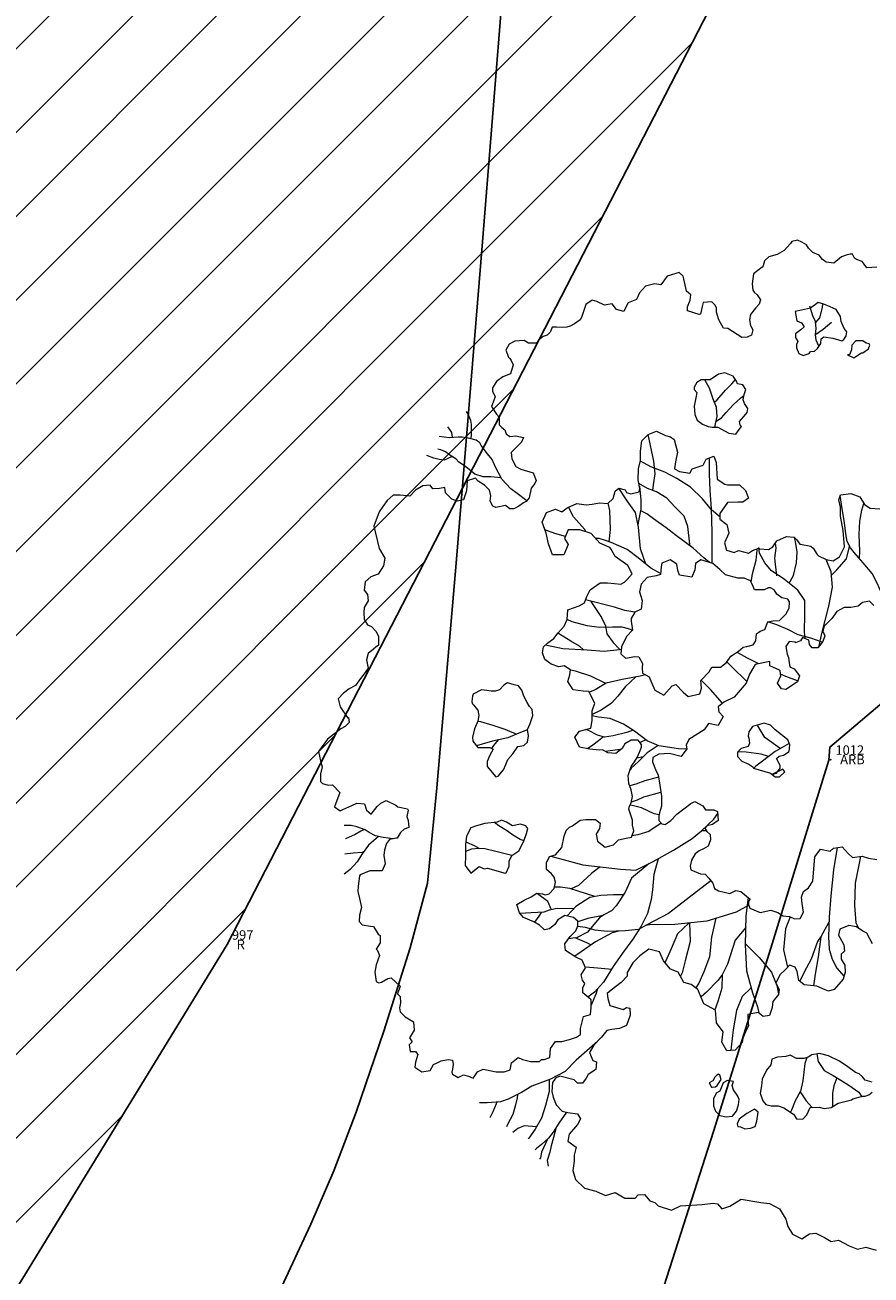
# Model space of a CAD drawing. Units: inches. Extents: x -185 to 7081, y -1435 to 228.
# Drawn here: x 7059 to 7059, y -1383 to -1382 of the extents above; entities that cross this region are included whole.
import ezdxf

# ---------------------------------------------------------------- set-up
doc = ezdxf.new("R2010")
doc.units = ezdxf.units.IN
doc.header["$MEASUREMENT"] = 0
doc.layers.get('0').update_dxf_attribs({"color": 250, "linetype": 'CONTINUOUS', "lineweight": 100})
doc.layers.add('ARB', color=3, linetype='CONTINUOUS', lineweight=9)
doc.styles.get("Standard").update_dxf_attribs({"font": 'txt', "width": 0.75})

# ---------------------------------------------------------------- blocks, each defined once
blk = doc.blocks.new('A')
at = {"layer": 'ARB', "color": 253, "true_color": 0xb0b0b0}
for points in [[(-6.94, 0.647), (-6.93, 0.504), (-6.984, 0.468), (-7.02, 0.439), (-7.048, 0.36), (-7.066, 0.331), (-7.12, 0.306), (-7.12, 0.27), (-7.11, 0.216), (-7.084, 0.151), (-6.994, 0.044), (-7.012, -0.064), (-7.047, -0.118), (-7.109, -0.162), (-7.145, -0.252), (-7.209, -0.316), (-7.253, -0.342), (-7.289, -0.406), (-7.317, -0.468), (-7.299, -0.55), (-7.27, -0.568), (-7.173, -0.658), (-7.119, -0.756), (-7.083, -0.874), (-7.029, -0.935), (-6.957, -0.953), (-6.939, -0.964), (-6.848, -1.089), (-6.705, -1.107), (-6.615, -1.097), (-6.586, -1.079), (-6.586, -1.079), (-6.55, -1.035), (-6.479, -0.989), (-6.417, -1.007), (-6.363, -1.061), (-6.273, -1.132), (-6.273, -1.132), (-6.201, -1.143), (-6.119, -1.132), (-6.111, -1.124), (-6.057, -1.096), (-5.985, -1.114), (-5.957, -1.178), (-5.949, -1.25), (-6.075, -1.448), (-6.082, -1.51), (-6.2, -1.574), (-6.308, -1.61), (-6.362, -1.61), (-6.406, -1.628), (-6.452, -1.672), (-6.442, -1.798), (-6.388, -1.808), (-6.28, -1.834), (-6.272, -1.852), (-6.326, -2.014), (-6.38, -2.014), (-6.477, -1.978), (-6.549, -1.97), (-6.603, -2.032), (-6.693, -2.05), (-6.811, -2.079), (-6.865, -2.133), (-6.811, -2.302), (-6.693, -2.392), (-6.703, -2.474), (-6.674, -2.608), (-6.577, -2.69), (-6.487, -2.733), (-6.44, -2.852), (-6.386, -2.877), (-6.314, -2.913), (-6.342, -3.013), (-6.422, -3.075), (-6.404, -3.183), (-6.458, -3.291), (-6.476, -3.355), (-6.414, -3.445), (-6.342, -3.471), (-6.234, -3.507), (-6.198, -3.524), (-6.144, -3.607), (-6.108, -3.668), (-6.098, -3.715), (-6.09, -3.768), (-6.097, -3.858), (-6.097, -3.92), (-6.043, -3.938), (-6.025, -3.948), (-5.982, -3.992), (-5.964, -4.046), (-5.928, -4.092), (-5.873, -4.146), (-5.873, -4.254), (-5.909, -4.316), (-5.899, -4.444), (-5.855, -4.524), (-5.773, -4.57), (-5.675, -4.534), (-5.657, -4.516), (-5.629, -4.498), (-5.567, -4.469), (-5.441, -4.505), (-5.395, -4.613), (-5.333, -4.703), (-5.243, -4.757), (-5.197, -4.757), (-5.117, -4.721), (-4.981, -4.774), (-4.873, -4.702), (-4.83, -4.666), (-4.747, -4.666), (-4.722, -4.666), (-4.686, -4.63), (-4.65, -4.586), (-4.596, -4.568), (-4.56, -4.514), (-4.568, -4.432), (-4.542, -4.324), (-4.478, -4.35), (-4.334, -4.496), (-4.244, -4.486), (-4.136, -4.432), (-4.1, -4.36), (-4.047, -4.187), (-3.939, -4.144), (-3.895, -4.162), (-3.831, -4.215), (-3.697, -4.241), (-3.643, -4.287), (-3.625, -4.323), (-3.579, -4.387), (-3.543, -4.459), (-3.543, -4.513), (-3.589, -4.575), (-3.56, -4.711), (-3.578, -4.755), (-3.65, -4.791), (-3.722, -4.783), (-3.804, -4.801), (-3.876, -4.873), (-3.93, -4.963), (-3.974, -4.999), (-3.937, -5.115), (-3.794, -5.125), (-3.668, -5.168), (-3.65, -5.258), (-3.678, -5.33), (-3.768, -5.42), (-3.839, -5.431), (-3.829, -5.503), (-3.821, -5.6), (-3.875, -5.636), (-3.865, -5.737), (-3.803, -5.844), (-3.721, -5.924), (-3.731, -6.06), (-3.731, -6.158), (-3.659, -6.24), (-3.576, -6.302), (-3.497, -6.355), (-3.299, -6.427), (-2.983, -6.355), (-2.847, -6.275), (-2.739, -6.293), (-2.623, -6.365), (-2.587, -6.472), (-2.515, -6.552), (-2.397, -6.562), (-2.335, -6.516), (-2.245, -6.508), (-2.155, -6.562), (-2.083, -6.569), (-1.983, -6.562), (-1.911, -6.515), (-1.885, -6.461), (-1.821, -6.4), (-1.749, -6.364), (-1.623, -6.363), (-1.598, -6.399), (-1.569, -6.435), (-1.508, -6.507), (-1.418, -6.533), (-1.299, -6.507), (-1.238, -6.55), (-1.155, -6.615), (-1.058, -6.686), (-1.011, -6.776), (-0.95, -6.856), (-0.867, -6.928), (-0.759, -6.902), (-0.598, -6.794), (-0.608, -6.784), (-0.536, -6.776), (-0.482, -6.83), (-0.446, -6.891), (-0.302, -7.081), (-0.13, -7.207), (0.004, -7.179), (0.086, -7.153), (0.184, -7.178), (0.292, -7.178), (0.32, -7.152), (0.346, -7.07), (0.338, -7.009), (0.446, -6.908), (0.651, -6.98), (0.705, -6.9), (0.687, -6.864), (0.633, -6.738), (0.597, -6.666), (0.607, -6.559), (0.697, -6.53), (0.751, -6.468), (0.643, -6.379), (0.597, -6.332), (0.561, -6.253), (0.625, -6.117), (0.65, -6.091), (0.678, -5.955), (0.696, -5.947), (0.786, -5.965), (0.84, -5.947), (0.938, -5.936), (0.966, -6.001), (1.01, -6.054), (1.092, -6.098), (1.092, -6.116), (1.11, -6.206), (1.164, -6.252), (1.254, -6.278), (1.334, -6.288), (1.452, -6.27), (1.55, -6.313), (1.55, -6.485), (1.604, -6.619), (1.622, -6.629), (1.766, -6.647), (1.838, -6.655), (1.938, -6.629), (2.064, -6.6), (2.172, -6.629), (2.262, -6.636), (2.308, -6.592), (2.326, -6.474), (2.334, -6.431), (2.442, -6.366), (2.459, -6.34), (2.56, -6.34), (2.65, -6.394), (2.668, -6.376), (2.74, -6.348), (2.873, -6.394), (2.973, -6.412), (3.107, -6.394), (3.125, -6.358), (3.117, -6.322), (3.063, -6.232), (3.053, -6.186), (3.171, -6.06), (3.279, -6.095), (3.315, -6.059), (3.405, -6.052), (3.477, -6.069), (3.531, -6.059), (3.602, -5.987), (3.674, -5.871), (3.79, -5.861), (3.898, -5.925), (3.952, -5.889), (3.998, -5.933), (4.088, -5.915), (4.088, -5.843), (4.132, -5.807), (4.24, -5.842), (4.311, -5.853), (4.376, -5.752), (4.357, -5.637), (4.275, -5.591), (4.249, -5.537), (4.221, -5.483), (4.203, -5.385), (4.213, -5.321), (4.275, -5.313), (4.339, -5.321), (4.383, -5.331), (4.411, -5.321), (4.455, -5.241), (4.419, -5.169), (4.436, -5.097), (4.465, -5.033), (4.447, -5.015), (4.375, -4.971), (4.339, -4.889), (4.374, -4.709), (4.374, -4.593), (4.346, -4.511), (4.248, -4.493), (4.176, -4.396), (4.202, -4.339), (4.23, -4.224), (4.23, -4.098), (4.201, -4.069), (4.201, -4.033), (4.176, -3.954), (4.05, -3.944), (3.949, -3.872), (3.949, -3.782), (3.923, -3.674), (3.887, -3.577), (3.851, -3.523), (3.769, -3.523), (3.599, -3.477), (3.571, -3.379), (3.473, -3.369), (3.365, -3.369), (3.337, -3.405), (3.265, -3.487), (3.193, -3.487), (3.132, -3.459), (3.086, -3.495), (3.014, -3.513), (2.916, -3.452), (2.808, -3.496), (2.762, -3.586), (2.672, -3.73), (2.575, -3.74), (2.474, -3.668), (2.394, -3.586), (2.322, -3.56), (2.258, -3.56), (2.204, -3.622), (2.176, -3.74), (2.241, -3.838), (2.305, -3.884), (2.367, -3.956), (2.377, -4.028), (2.313, -4.1), (2.267, -4.18), (2.205, -4.324), (2.141, -4.38), (2.025, -4.416), (1.961, -4.316), (1.917, -4.216), (1.863, -4.137), (1.871, -4.054), (1.889, -4.018), (1.871, -3.964), (1.799, -3.893), (1.709, -3.875), (1.637, -3.893), (1.593, -3.929), (1.529, -4.001), (1.439, -4.001), (1.349, -3.957), (1.323, -3.875), (1.223, -3.785), (1.061, -3.75), (0.981, -3.724), (0.935, -3.678), (0.917, -3.634), (0.837, -3.526), (0.827, -3.444), (0.827, -3.31), (0.881, -3.246), (0.953, -3.256), (1.035, -3.3), (1.132, -3.282), (1.215, -3.174), (1.186, -3.058), (1.114, -2.986), (1.088, -2.878), (1.078, -2.806), (0.988, -2.771), (0.908, -2.789), (0.836, -2.789), (0.682, -2.843), (0.639, -2.833), (0.592, -2.807), (0.502, -2.789), (0.412, -2.807), (0.323, -2.843), (0.207, -2.851), (0.081, -2.808), (0.017, -2.762), (-0.045, -2.726), (-0.117, -2.69), (-0.189, -2.664), (-0.225, -2.664), (-0.289, -2.708), (-0.289, -2.808), (-0.235, -2.898), (-0.171, -2.934), (-0.099, -3.024), (-0.109, -3.139), (-0.152, -3.211), (-0.145, -3.258), (-0.162, -3.391), (-0.188, -3.535), (-0.332, -3.6), (-0.414, -3.535), (-0.458, -3.374), (-0.566, -3.356), (-0.702, -3.356), (-0.81, -3.32), (-0.972, -3.403), (-0.979, -3.482), (-0.997, -3.626), (-1.115, -3.698), (-1.205, -3.673), (-1.277, -3.662), (-1.331, -3.752), (-1.321, -3.824), (-1.357, -3.932), (-1.421, -4.022), (-1.518, -4.058), (-1.601, -4.041), (-1.655, -3.979), (-1.716, -3.897), (-1.799, -3.835), (-1.889, -3.753), (-1.986, -3.71), (-2.123, -3.699), (-2.177, -3.538), (-2.22, -3.466), (-2.31, -3.43), (-2.4, -3.386), (-2.501, -3.243), (-2.501, -3.142), (-2.491, -3.045), (-2.483, -2.955), (-2.509, -2.901), (-2.545, -2.865), (-2.627, -2.793), (-2.743, -2.855), (-2.869, -3.035), (-2.976, -3.089), (-2.997, -3.107), (-3.058, -3.251), (-3.194, -3.369), (-3.248, -3.531), (-3.248, -3.693), (-3.122, -3.747), (-3.04, -3.693), (-2.896, -3.754), (-2.896, -3.916), (-3.05, -3.97), (-3.201, -4.006), (-3.355, -4.061), (-3.489, -3.999), (-3.536, -3.873), (-3.5, -3.783), (-3.554, -3.711), (-3.616, -3.575), (-3.598, -3.442), (-3.608, -3.359), (-3.626, -3.252), (-3.616, -3.136), (-3.688, -3.064), (-3.788, -3.036), (-3.832, -2.982), (-3.807, -2.892), (-3.771, -2.874), (-3.753, -2.812), (-3.779, -2.694), (-3.825, -2.687), (-3.951, -2.712), (-4.102, -2.705), (-4.221, -2.677), (-4.354, -2.677), (-4.498, -2.659), (-4.588, -2.569), (-4.634, -2.454), (-4.57, -2.328), (-4.552, -2.256), (-4.517, -2.202), (-4.337, -2.155), (-4.203, -2.183), (-4.103, -2.201), (-4.067, -2.129), (-4.041, -1.985), (-4.103, -1.949), (-4.157, -1.795), (-4.24, -1.752), (-4.283, -1.644), (-4.194, -1.615), (-3.96, -1.597), (-3.888, -1.489), (-3.88, -1.453), (-3.88, -1.284), (-3.798, -1.201), (-3.69, -1.158), (-3.636, -1.237), (-3.636, -1.309), (-3.628, -1.453), (-3.474, -1.561), (-3.394, -1.561), (-3.323, -1.463), (-3.197, -1.434), (-3.061, -1.498), (-2.96, -1.47), (-2.925, -1.362), (-2.953, -1.301), (-2.917, -1.157), (-2.953, -1.103), (-2.989, -1.013), (-2.979, -1.002), (-2.971, -0.877), (-3.007, -0.815), (-3.09, -0.761), (-3.152, -0.625), (-3.144, -0.517), (-3.108, -0.481), (-3.044, -0.437), (-3.044, -0.427), (-3.018, -0.283), (-2.99, -0.247), (-2.9, -0.193), (-2.882, -0.175), (-2.828, -0.067), (-2.811, 0.031), (-2.865, 0.121), (-3.009, 0.192), (-3.235, 0.174), (-3.44, 0.138), (-3.566, 0.138), (-3.666, 0.112), (-3.738, 0.137), (-3.756, 0.281), (-3.71, 0.407), (-3.603, 0.472), (-3.549, 0.551), (-3.541, 0.688)], [(2.577, 0.587), (2.425, 0.505), (2.397, 0.451), (2.336, 0.361), (2.318, 0.253), (2.372, 0.127), (2.452, 0.109), (2.488, 0.127), (2.588, 0.181), (2.678, 0.191), (2.721, 0.145), (2.793, 0.145), (2.876, 0.199), (2.973, 0.2), (3.073, 0.174), (3.217, 0.048), (3.243, -0.034), (3.225, -0.078), (3.171, -0.196), (3.154, -0.376), (3.092, -0.448), (2.966, -0.474), (2.902, -0.502), (2.876, -0.582), (2.938, -0.636), (3.01, -0.718), (3.129, -0.772), (3.218, -0.725), (3.29, -0.735), (3.388, -0.815), (3.47, -0.825), (3.586, -0.861), (3.596, -0.951), (3.543, -1.023), (3.568, -1.167), (3.658, -1.167), (3.73, -1.156), (3.813, -1.202), (3.902, -1.238), (3.964, -1.246), (4.072, -1.346), (4.083, -1.462), (3.957, -1.534), (3.813, -1.516), (3.687, -1.606), (3.507, -1.624), (3.418, -1.786), (3.22, -1.869), (3.148, -1.966), (3.12, -2.067), (2.976, -2.146), (2.932, -2.254), (2.814, -2.355), (2.689, -2.409), (2.653, -2.56), (2.743, -2.686), (2.843, -2.786), (2.977, -2.866), (3.031, -2.866), (3.121, -2.948), (3.229, -3.092), (3.275, -3.146), (3.347, -3.135), (3.445, -3.109), (3.499, -2.919), (3.473, -2.876), (3.48, -2.829), (3.581, -2.821), (3.725, -2.875), (3.768, -2.973), (3.779, -3.081), (3.797, -3.153), (3.887, -3.224), (4.003, -3.332), (4.103, -3.396), (4.219, -3.35), (4.236, -3.296), (4.344, -3.306), (4.416, -3.414), (4.463, -3.44), (4.535, -3.493), (4.535, -3.565), (4.489, -3.612), (4.435, -3.81), (4.463, -3.871), (4.525, -3.917), (4.651, -3.925), (4.733, -3.907), (4.841, -3.863), (4.931, -3.781), (4.949, -3.701), (4.967, -3.565), (5.038, -3.521), (5.118, -3.565), (5.182, -3.619), (5.254, -3.683), (5.352, -3.701), (5.434, -3.582), (5.55, -3.61), (5.632, -3.61), (5.766, -3.628), (5.892, -3.592), (6.01, -3.466), (6.053, -3.304), (6.117, -3.168), (6.071, -3.034), (6.153, -2.898), (6.153, -2.754), (6.106, -2.71), (6.099, -2.621), (6.188, -2.548), (6.214, -2.477), (6.26, -2.43), (6.322, -2.243), (6.26, -2.117), (6.241, -1.811), (6.223, -1.657), (6.231, -1.595), (6.303, -1.531), (6.267, -1.423), (6.169, -1.261), (6.212, -0.984), (6.23, -0.865), (6.302, -0.721), (6.446, -0.631), (6.553, -0.606), (6.661, -0.541), (6.725, -0.407), (6.653, -0.3), (6.643, -0.21), (6.707, -0.091), (6.761, 0.006), (6.743, 0.106), (6.822, 0.258), (6.868, 0.376), (6.84, 0.492), (6.886, 0.636)], [(-2.182, 0.607), (-2.243, 0.545), (-2.225, 0.445), (-2.171, 0.383), (-2.153, 0.283), (-2.153, 0.186), (-2.099, 0.085), (-2.001, 0.014), (-1.893, -0.094), (-1.821, -0.112), (-1.757, -0.084), (-1.677, -0.112), (-1.587, -0.184), (-1.587, -0.263), (-1.631, -0.299), (-1.695, -0.31), (-1.731, -0.4), (-1.685, -0.425), (-1.659, -0.497), (-1.666, -0.497), (-1.677, -0.587), (-1.605, -0.633), (-1.497, -0.615), (-1.451, -0.597), (-1.379, -0.587), (-1.317, -0.579), (-1.289, -0.515), (-1.191, -0.443), (-1.109, -0.471), (-1.001, -0.633), (-1.011, -0.694), (-1.091, -0.748), (-1.191, -0.705), (-1.263, -0.713), (-1.271, -0.723), (-1.335, -0.857), (-1.396, -0.857), (-1.352, -1.065), (-1.216, -1.144), (-1.09, -1.19), (-0.892, -1.36), (-0.82, -1.503), (-0.758, -1.586), (-0.686, -1.575), (-0.622, -1.514), (-0.496, -1.585), (-0.524, -1.719), (-0.434, -1.783), (-0.298, -1.999), (-0.218, -2.035), (-0.164, -2.024), (-0.056, -2.106), (-0.1, -2.268), (-0.092, -2.42), (-0.045, -2.502), (0.016, -2.51), (0.124, -2.466), (0.206, -2.43), (0.314, -2.412), (0.502, -2.383), (0.638, -2.383), (0.736, -2.411), (0.782, -2.419), (0.844, -2.419), (0.89, -2.375), (0.898, -2.329), (0.843, -2.249), (0.753, -2.167), (0.602, -1.969), (0.573, -1.915), (0.637, -1.8), (0.691, -1.764), (0.691, -1.646), (0.717, -1.592), (0.843, -1.584), (0.897, -1.663), (0.915, -1.745), (0.951, -1.771), (0.997, -1.745), (1.041, -1.699), (1.113, -1.691), (1.203, -1.727), (1.239, -1.789), (1.267, -1.853), (1.311, -1.907), (1.401, -1.961), (1.483, -1.979), (1.537, -1.968), (1.591, -1.835), (1.598, -1.77), (1.652, -1.716), (1.724, -1.662), (1.796, -1.637), (1.832, -1.582), (1.868, -1.421), (1.824, -1.338), (1.842, -1.266), (1.95, -1.133), (1.975, -1.158), (2.022, -1.158), (2.075, -1.14), (2.137, -0.996), (2.101, -0.845), (2.137, -0.744), (2.183, -0.672), (2.19, -0.583), (2.226, -0.511), (2.218, -0.431), (2.129, -0.385), (2.01, -0.403), (1.92, -0.413), (1.841, -0.385), (1.787, -0.313), (1.697, -0.252), (1.355, -0.224), (1.247, -0.144), (1.272, -0.008), (1.229, 0.036), (1.211, 0.161), (1.308, 0.244), (1.362, 0.306), (1.344, 0.442), (1.372, 0.532), (1.39, 0.647)], [(-1.92, 0.749), (-2.154, 0.733), (-2.344, 0.715), (-2.495, 0.653), (-2.631, 0.581), (-2.783, 0.455), (-2.855, 0.39), (-2.927, 0.329), (-2.991, 0.275), (-3.081, 0.228), (-3.188, 0.21), (-3.343, 0.192), (-3.602, 0.148), (-3.702, 0.137), (-3.725, 0.133)], [(4.52, 0.579), (4.494, 0.481), (4.448, 0.445), (4.404, 0.399), (4.386, 0.345), (4.304, 0.237), (4.225, 0.121), (4.153, -0.033), (4.117, -0.159), (4.135, -0.267), (4.171, -0.321), (4.189, -0.382), (4.189, -0.482), (4.143, -0.572), (4.161, -0.634), (4.172, -0.752), (4.197, -0.832), (4.28, -0.842), (4.352, -0.904), (4.478, -0.968), (4.575, -0.975), (4.676, -0.993), (4.783, -0.957), (4.837, -0.913), (4.855, -0.841), (4.855, -0.741), (4.881, -0.661), (4.971, -0.525), (5.035, -0.481), (5.042, -0.392), (4.981, -0.338), (4.88, -0.291), (4.872, -0.166), (4.89, -0.094), (4.88, 0.004), (4.818, 0.104), (4.772, 0.292), (4.754, 0.31), (4.718, 0.446), (4.718, 0.482), (4.699, 0.536), (4.663, 0.579)], [(-2.843, 0.401), (-2.945, 0.408), (-3.181, 0.4), (-3.369, 0.408), (-3.523, 0.436), (-3.617, 0.463)], [(1.347, 0.419), (1.722, 0.342), (2.038, 0.335), (2.282, 0.353), (2.359, 0.394)], [(4.123, -0.197), (4.233, -0.177), (4.358, -0.094), (4.43, 0.032), (4.494, 0.14), (4.566, 0.255), (4.664, 0.392), (4.728, 0.435)], [(-2.608, 0.009), (-2.685, 0.085), (-2.836, 0.221), (-3.013, 0.263)], [(1.221, 0.091), (1.534, 0.036), (1.902, 0), (2.2, -0.025), (2.48, -0.035), (2.65, -0.024), (2.794, 0.019), (2.919, 0.084), (3.03, 0.185)], [(-5.994, -0.215), (-6.066, -0.107), (-6.12, -0.045), (-6.166, 0.009)], [(-1.61, -0.166), (-1.767, -0.13), (-2.171, -0.03), (-2.441, 0.023), (-2.656, 0.005), (-2.828, -0.064)], [(4.46, 0.082), (4.574, 0.04), (4.674, 0.022), (4.8, 0.022), (4.869, 0.022)], [(-6.157, -0.214), (-6.228, -0.153), (-6.372, -0.118), (-6.422, -0.112)], [(-5.829, -0.168), (-5.914, -0.207), (-5.994, -0.215), (-6.076, -0.207), (-6.174, -0.215), (-6.256, -0.251), (-6.389, -0.297)], [(-1.665, -0.122), (-1.721, -0.282), (-1.767, -0.461), (-1.846, -0.605), (-1.91, -0.76), (-1.952, -0.886)], [(2.273, -0.028), (2.48, -0.143), (2.758, -0.178), (3.002, -0.222), (3.136, -0.24), (3.167, -0.242)], [(2.467, -0.136), (2.542, -0.186), (2.794, -0.276), (2.974, -0.376), (3.1, -0.438), (3.101, -0.438)], [(4.176, -0.338), (4.261, -0.364), (4.503, -0.392), (4.647, -0.428), (4.783, -0.5), (4.917, -0.554), (4.942, -0.569)], [(4.656, -0.433), (4.783, -0.346), (4.873, -0.266), (4.878, -0.258)], [(-2.494, -0.588), (-2.602, -0.527), (-2.782, -0.481), (-2.936, -0.473), (-3.08, -0.499), (-3.139, -0.512)], [(-1.716, -0.362), (-1.811, -0.372), (-2.055, -0.364), (-2.253, -0.364), (-2.396, -0.462), (-2.548, -0.653), (-2.673, -0.84), (-2.781, -0.93), (-2.917, -1.002), (-2.999, -1.013)], [(-1.121, -0.467), (-1.181, -0.633), (-1.215, -0.707)], [(-0.243, -0.586), (-0.13, -0.783), (0.007, -0.963), (0.079, -1.053), (0.106, -1.084)], [(2.195, -0.574), (2.363, -0.636), (2.661, -0.664), (2.902, -0.61), (2.907, -0.608)], [(-2.601, -0.76), (-2.846, -0.786), (-2.989, -0.769), (-3.063, -0.778)], [(-0.169, -0.715), (-0.327, -0.927), (-0.489, -1.028), (-0.498, -1.032)], [(-0.059, -0.877), (-0.093, -0.981), (-0.119, -1.189), (-0.125, -1.309)], [(2.572, -1.203), (2.769, -1.006), (2.974, -0.833), (3.164, -0.761), (3.254, -0.743), (3.278, -0.734)], [(-2.512, -1.12), (-2.629, -1.102), (-2.817, -1.049), (-2.961, -1.038), (-2.978, -1.041)], [(-1.363, -1.015), (-1.442, -1.173), (-1.514, -1.306), (-1.525, -1.321)], [(1.926, -1.161), (2.183, -1.194), (2.589, -1.204), (2.957, -1.185), (3.263, -1.103), (3.46, -1.031), (3.551, -1.012)], [(-4.775, -1.613), (-4.823, -1.537), (-4.895, -1.472), (-5.003, -1.375), (-5.104, -1.267), (-5.135, -1.223)], [(-1.112, -1.182), (-1.144, -1.216), (-1.288, -1.36), (-1.388, -1.461)], [(2.034, -1.154), (2.13, -1.33), (2.256, -1.744), (2.303, -2.193), (2.311, -2.553), (2.317, -2.6)], [(2.346, -1.198), (2.525, -1.348), (2.86, -1.455), (3.011, -1.527), (3.094, -1.589), (3.256, -1.75), (3.322, -1.826)], [(3.196, -1.121), (3.317, -1.247), (3.515, -1.329), (3.784, -1.372), (4.029, -1.4), (4.078, -1.408)], [(-5.041, -1.636), (-5.075, -1.599), (-5.211, -1.483), (-5.301, -1.393), (-5.36, -1.343)], [(-3.429, -1.561), (-3.528, -1.679), (-3.682, -1.805), (-3.844, -1.975), (-3.969, -2.165), (-4.059, -2.335), (-4.131, -2.533), (-4.211, -2.679)], [(-0.806, -1.522), (-1, -1.694), (-1.125, -1.82), (-1.129, -1.825)], [(3.012, -1.528), (3.201, -1.535), (3.389, -1.588), (3.503, -1.632)], [(-4.689, -1.626), (-4.715, -1.626), (-4.841, -1.598), (-4.967, -1.609), (-5.085, -1.653), (-5.237, -1.707), (-5.355, -1.771)], [(-2.775, -1.668), (-3.214, -1.668), (-3.546, -1.679), (-3.798, -1.697), (-4.032, -1.705), (-4.258, -1.706)], [(-2.788, -1.708), (-2.852, -1.786), (-2.988, -1.938), (-3.16, -2.172), (-3.275, -2.316), (-3.401, -2.496), (-3.473, -2.586), (-3.513, -2.673)], [(1.343, -3.939), (1.467, -3.49), (1.528, -2.958), (1.538, -2.742), (1.419, -2.5), (1.257, -2.213), (1.095, -1.951), (0.987, -1.817), (0.825, -1.645), (0.742, -1.59)], [(0.987, -1.751), (0.987, -1.817)], [(1.691, -1.687), (1.843, -1.888), (2.149, -2.284), (2.311, -2.589), (2.375, -2.705), (2.394, -2.895), (2.402, -3.147), (2.384, -3.316), (2.348, -3.452), (2.331, -3.563)], [(2.217, -1.616), (2.482, -1.679), (2.76, -1.707), (2.968, -1.787), (3.13, -1.858), (3.197, -1.9)], [(-3.021, -1.983), (-3.042, -1.984), (-3.294, -2.01), (-3.438, -2.064), (-3.563, -2.19), (-3.689, -2.309), (-3.779, -2.453), (-3.825, -2.579), (-3.895, -2.701)], [(-0.16, -2.027), (-0.164, -2.142), (-0.207, -2.42), (-0.279, -2.582), (-0.415, -2.762), (-0.512, -2.916), (-0.594, -3.104), (-0.612, -3.266), (-0.628, -3.356)], [(2.281, -1.986), (2.544, -1.977), (2.814, -2.049), (2.986, -2.092), (3.033, -2.115)], [(2.285, -1.996), (2.436, -2.157), (2.645, -2.247), (2.825, -2.326), (2.837, -2.336)], [(0.818, -2.221), (0.821, -2.228)], [(-2.633, -2.396), (-2.707, -2.531), (-2.851, -2.711), (-2.969, -2.865), (-3.023, -2.981), (-3.069, -3.089), (-3.094, -3.171), (-3.123, -3.261), (-3.126, -3.31)], [(-0.212, -2.43), (-0.109, -2.582), (0.017, -2.708), (0.107, -2.808), (0.127, -2.823)], [(0.234, -2.425), (0.286, -2.617), (0.333, -2.743), (0.356, -2.83)], [(0.447, -2.392), (0.448, -2.394), (0.512, -2.635), (0.556, -2.725), (0.585, -2.807)], [(0.761, -2.415), (0.746, -2.483), (0.664, -2.663), (0.628, -2.815), (0.626, -2.826)], [(0.882, -2.382), (0.89, -2.401), (0.998, -2.562), (1.042, -2.717), (1.057, -2.798)], [(1.38, -2.431), (1.599, -2.49), (1.815, -2.508), (1.951, -2.525), (2.149, -2.579), (2.329, -2.669), (2.509, -2.787), (2.707, -2.93), (2.897, -3.064), (3.113, -3.2), (3.258, -3.325), (3.325, -3.419)], [(-3.797, -2.503), (-3.879, -2.496), (-4.031, -2.471), (-4.21, -2.489), (-4.587, -2.57)], [(-2.762, -2.6), (-2.977, -2.675), (-3.285, -2.704), (-3.491, -2.748), (-3.652, -2.866), (-3.832, -2.982)], [(-1.207, -2.605), (-1.188, -2.683), (-1.142, -2.935), (-1.088, -3.159), (-0.998, -3.313), (-0.962, -3.397)], [(-0.294, -2.601), (-0.253, -2.682), (-0.253, -2.683)], [(1.448, -2.554), (1.654, -2.806), (1.851, -2.895), (2.042, -3.021), (2.114, -3.083), (2.168, -3.191), (2.212, -3.255), (2.304, -3.334), (2.412, -3.424), (2.497, -3.585)], [(-3.306, -2.708), (-3.347, -2.704), (-3.537, -2.668), (-3.663, -2.668), (-3.861, -2.687)], [(-2.088, -2.756), (-2.113, -2.9), (-2.159, -3.044), (-2.262, -3.449)], [(-1.836, -2.792), (-1.854, -2.846), (-1.879, -2.936), (-1.879, -3.07), (-1.871, -3.26), (-1.897, -3.429), (-1.95, -3.638), (-1.986, -3.71)], [(-1.176, -2.749), (-1.044, -2.889), (-0.908, -2.996), (-0.81, -3.086), (-0.71, -3.23), (-0.651, -3.356)], [(-0.427, -2.781), (-0.397, -2.87), (-0.35, -3.06), (-0.332, -3.186), (-0.36, -3.284), (-0.422, -3.41), (-0.439, -3.444)], [(-0.053, -2.638), (-0.036, -2.731)], [(-2.239, -3.376), (-2.015, -3.224), (-1.897, -3.17), (-1.781, -3.152), (-1.663, -3.062), (-1.566, -2.972), (-1.557, -2.948)], [(-1.565, -2.947), (-1.556, -2.972), (-1.537, -3.187), (-1.555, -3.429), (-1.573, -3.771), (-1.624, -4.013)], [(-0.15, -2.96), (-0.153, -2.996), (-0.129, -3.172)], [(1.887, -2.919), (1.888, -3.057), (1.898, -3.237), (1.924, -3.389), (2.05, -3.586), (2.176, -3.704), (2.183, -3.71)], [(-3.078, -3.12), (-3.249, -3.1), (-3.519, -3.108), (-3.621, -3.131)], [(2.397, -2.989), (2.42, -3.075), (2.546, -3.308), (2.69, -3.514), (2.751, -3.603)], [(2.937, -3.089), (2.934, -3.128), (2.916, -3.334), (2.904, -3.456)], [(-1.083, -3.167), (-1.188, -3.375), (-1.259, -3.59), (-1.272, -3.663)], [(-0.336, -3.198), (-0.278, -3.266), (-0.216, -3.348), (-0.168, -3.422)], [(1.495, -3.244), (1.582, -3.363), (1.755, -3.551), (1.803, -3.654)], [(1.912, -3.319), (1.798, -3.669), (1.781, -3.803), (1.781, -3.889)], [(2.177, -3.204), (2.222, -3.417), (2.266, -3.56)], [(3.208, -3.283), (3.283, -3.307), (3.437, -3.369)], [(3.949, -3.282), (4.211, -3.584), (4.373, -3.738), (4.481, -3.943), (4.579, -4.205), (4.669, -4.349), (4.76, -4.539), (4.796, -4.647), (4.814, -4.834), (4.814, -4.942)], [(-3.22, -3.445), (-3.256, -3.467), (-3.428, -3.621), (-3.564, -3.688)], [(-1.557, -3.477), (-1.609, -3.537), (-1.681, -3.655), (-1.791, -3.841)], [(2.592, -3.374), (2.564, -3.434), (2.492, -3.596), (2.505, -3.69)], [(2.085, -3.62), (2.079, -3.848), (2.105, -3.964), (2.133, -4.036), (2.141, -4.216), (2.15, -4.373)], [(-3.154, -3.733), (-3.194, -3.881), (-3.247, -4.022)], [(4.944, -3.72), (5.1, -3.827), (5.226, -3.906), (5.309, -3.97), (5.399, -4.068), (5.453, -4.14), (5.471, -4.158)], [(5.16, -3.865), (5.298, -3.899), (5.417, -3.934), (5.507, -3.952), (5.622, -3.988), (5.704, -3.978)], [(2.097, -3.931), (1.979, -3.982), (1.871, -4.126)], [(4.488, -3.961), (4.651, -3.961), (4.849, -4.015), (5.029, -4.068), (5.183, -4.158), (5.309, -4.248), (5.317, -4.258)], [(5.321, -3.984), (5.507, -4.068), (5.586, -4.086), (5.604, -4.096)], [(2.135, -4.073), (2.187, -4.108), (2.273, -4.169)], [(5.151, -4.14), (5.137, -4.312), (5.173, -4.402), (5.227, -4.474)], [(-3.653, -4.278), (-3.758, -4.413), (-3.823, -4.503), (-3.956, -4.629), (-4.128, -4.719), (-4.236, -4.766), (-4.316, -4.828), (-4.434, -4.918), (-4.47, -4.936), (-4.505, -4.99), (-4.531, -5.08), (-4.541, -5.126), (-4.549, -5.188), (-4.549, -5.241), (-4.541, -5.367), (-4.549, -5.439), (-4.559, -5.511)], [(-0.433, -4.265), (-0.385, -4.391), (-0.323, -4.545), (-0.276, -4.761), (-0.233, -4.905), (-0.209, -4.985)], [(1.127, -4.315), (1.108, -4.371), (1.044, -4.479), (0.982, -4.562), (0.918, -4.67), (0.868, -4.731)], [(-0.373, -4.421), (-0.395, -4.481), (-0.438, -4.581), (-0.492, -4.751), (-0.546, -4.923), (-0.552, -4.969)], [(1.332, -4.489), (1.278, -4.713), (1.242, -4.867), (1.235, -4.947), (1.243, -5.055), (1.28, -5.137)], [(4.698, -4.408), (4.741, -4.413), (4.86, -4.439), (4.975, -4.475), (5.119, -4.546), (5.148, -4.564)], [(-3.979, -4.641), (-3.992, -4.783), (-3.992, -4.891), (-4.028, -5.007), (-4.092, -5.089), (-4.146, -5.151), (-4.199, -5.233), (-4.243, -5.277), (-4.297, -5.359), (-4.343, -5.421), (-4.369, -5.485), (-4.379, -5.529)], [(-0.294, -4.679), (-0.215, -4.743), (-0.172, -4.771)], [(4.801, -4.699), (4.824, -4.709), (4.94, -4.755), (5.022, -4.798)], [(-4.527, -5.064), (-4.567, -5.054), (-4.649, -5.054), (-4.729, -5.054), (-4.783, -5.062), (-4.847, -5.09), (-4.883, -5.108), (-4.909, -5.126)], [(1.235, -4.948), (1.199, -5.011), (1.153, -5.119), (1.15, -5.134)], [(-4.544, -5.323), (-4.549, -5.324), (-4.613, -5.331), (-4.657, -5.36), (-4.693, -5.386)], [(-4.275, -5.326), (-4.243, -5.395), (-4.225, -5.439), (-4.235, -5.511), (-4.253, -5.583), (-4.289, -5.683)], [(1.1, -6.156), (1.082, -6.296), (1.057, -6.404), (1.01, -6.494), (0.975, -6.548), (0.931, -6.666), (0.913, -6.746), (0.913, -6.828), (0.913, -6.846)], [(1.066, -6.364), (1.093, -6.396), (1.19, -6.504), (1.309, -6.594), (1.424, -6.665), (1.532, -6.763), (1.597, -6.845)], [(0.97, -6.56), (0.993, -6.612), (1.039, -6.692), (1.101, -6.828), (1.101, -6.828)], [(1.293, -6.582), (1.291, -6.594), (1.299, -6.72), (1.317, -6.835)]]:
    blk.add_lwpolyline(points, dxfattribs=at)
for points in [[(-5.707, 0.235), (-5.663, 0.325), (-5.681, 0.351), (-5.735, 0.433), (-5.735, 0.451), (-5.789, 0.531), (-5.843, 0.549), (-5.861, 0.541), (-5.869, 0.495), (-5.905, 0.451), (-5.905, 0.351), (-5.843, 0.297), (-5.779, 0.289), (-5.707, 0.261)], [(-5.76, -0.232), (-5.796, -0.189), (-5.868, -0.143), (-5.932, -0.135), (-5.958, -0.099), (-5.94, 0.027), (-5.904, 0.153), (-5.922, 0.181), (-5.976, 0.217), (-6.03, 0.225), (-6.077, 0.189), (-6.174, 0.145), (-6.246, 0.134), (-6.346, 0.073), (-6.382, -0.01), (-6.418, -0.1), (-6.444, -0.179), (-6.364, -0.287), (-6.335, -0.413), (-6.317, -0.503), (-6.184, -0.477), (-6.184, -0.477), (-6.156, -0.413), (-6.102, -0.377), (-6.058, -0.423), (-6.004, -0.495), (-5.95, -0.495), (-5.896, -0.466), (-5.85, -0.484), (-5.806, -0.484), (-5.724, -0.448), (-5.698, -0.387), (-5.724, -0.304), (-5.752, -0.286)], [(-1.251, -1.712), (-1.316, -1.676), (-1.316, -1.64), (-1.316, -1.55), (-1.378, -1.468), (-1.468, -1.407), (-1.504, -1.353), (-1.54, -1.299), (-1.594, -1.235), (-1.604, -1.181), (-1.63, -1.091), (-1.684, -1.055), (-1.784, -1.047), (-1.82, -0.993), (-1.846, -0.929), (-1.954, -0.886), (-1.964, -0.814), (-1.972, -0.724), (-2.062, -0.634), (-2.144, -0.588), (-2.234, -0.58), (-2.27, -0.606), (-2.288, -0.688), (-2.342, -0.76), (-2.404, -0.796), (-2.432, -0.85), (-2.432, -0.876), (-2.403, -0.94), (-2.403, -1.074), (-2.449, -1.092), (-2.529, -1.128), (-2.565, -1.218), (-2.565, -1.308), (-2.611, -1.48), (-2.69, -1.56), (-2.773, -1.66), (-2.826, -1.83), (-2.772, -1.902), (-2.682, -1.912), (-2.582, -1.955), (-2.61, -2.127), (-2.672, -2.153), (-2.762, -2.164), (-2.826, -2.261), (-2.779, -2.379), (-2.725, -2.387), (-2.617, -2.397), (-2.599, -2.459), (-2.574, -2.585), (-2.484, -2.667), (-2.376, -2.692), (-2.25, -2.656), (-2.132, -2.666), (-2.088, -2.756), (-1.998, -2.81), (-1.962, -2.81), (-1.836, -2.792), (-1.746, -2.872), (-1.602, -2.943), (-1.502, -2.954), (-1.44, -2.889), (-1.466, -2.756), (-1.458, -2.702), (-1.368, -2.648), (-1.304, -2.655), (-1.232, -2.647), (-1.178, -2.557), (-1.099, -2.521), (-0.991, -2.475), (-0.919, -2.349), (-1.053, -2.234), (-1.071, -2.18), (-0.963, -2.079), (-0.902, -2.007), (-0.938, -1.845), (-1.017, -1.82), (-1.125, -1.828)], [(0.194, -0.829), (0.176, -0.765), (0.104, -0.711), (0.068, -0.711), (-0.029, -0.765), (-0.065, -0.729), (-0.076, -0.668), (-0.13, -0.585), (-0.22, -0.578), (-0.292, -0.604), (-0.364, -0.694), (-0.435, -0.784), (-0.497, -0.848), (-0.525, -0.938), (-0.479, -1.1), (-0.407, -1.154), (-0.345, -1.161), (-0.317, -1.153), (-0.245, -1.143), (-0.201, -1.161), (-0.173, -1.261), (-0.119, -1.315), (-0.057, -1.315), (0.007, -1.251), (0.051, -1.153), (0.087, -1.099), (0.105, -1.089), (0.176, -0.847), (0.23, -0.783), (0.23, -0.721), (0.158, -0.649), (0.122, -0.675)], [(5.179, -1.208), (5.169, -1.129), (5.143, -1.065), (5.071, -1.039), (4.945, -1.021), (4.899, -1.075), (4.964, -1.183), (5.043, -1.291), (5.108, -1.316), (5.144, -1.309), (5.151, -1.273)], [(-4.607, -1.436), (-4.59, -1.338), (-4.636, -1.303), (-4.698, -1.256), (-4.716, -1.274), (-4.769, -1.285), (-4.87, -1.195), (-4.896, -1.177), (-4.95, -1.167), (-4.978, -1.185), (-5.021, -1.213), (-5.075, -1.231), (-5.147, -1.221), (-5.219, -1.195), (-5.283, -1.239), (-5.301, -1.311), (-5.337, -1.329), (-5.409, -1.375), (-5.453, -1.491), (-5.435, -1.581), (-5.355, -1.699), (-5.355, -1.825), (-5.319, -1.887), (-5.254, -1.923), (-5.218, -1.923), (-5.175, -1.886), (-5.103, -1.897), (-4.985, -1.922), (-4.869, -1.914), (-4.787, -1.878), (-4.733, -1.806), (-4.697, -1.724), (-4.689, -1.67), (-4.689, -1.59)], [(4.99, -1.561), (5.008, -1.471), (5, -1.381), (4.928, -1.327), (4.838, -1.299), (4.766, -1.291), (4.72, -1.309), (4.63, -1.371), (4.568, -1.389), (4.514, -1.371), (4.496, -1.453), (4.532, -1.515), (4.648, -1.561), (4.676, -1.615), (4.756, -1.651), (4.856, -1.651), (4.928, -1.622)], [(4.586, -1.623), (4.568, -1.597), (4.486, -1.543), (4.424, -1.561), (4.407, -1.579), (4.425, -1.605), (4.45, -1.633), (4.504, -1.659), (4.533, -1.713), (4.594, -1.677), (4.594, -1.669)], [(-0.097, -4.473), (-0.197, -4.401), (-0.215, -4.319), (-0.259, -4.265), (-0.349, -4.255), (-0.439, -4.265), (-0.521, -4.229), (-0.637, -4.194), (-0.719, -4.201), (-0.763, -4.237), (-0.817, -4.273), (-0.906, -4.32), (-0.989, -4.346), (-1.05, -4.392), (-1.068, -4.456), (-1.096, -4.546), (-1.06, -4.6), (-0.996, -4.662), (-0.978, -4.716), (-0.978, -4.78), (-0.988, -4.841), (-0.996, -4.913), (-0.934, -5.032), (-0.906, -5.039), (-0.834, -5.049), (-0.826, -5.049), (-0.798, -5.039), (-0.78, -5.021), (-0.744, -4.995), (-0.708, -4.967), (-0.636, -4.949), (-0.556, -4.967), (-0.448, -5.013), (-0.33, -5.039), (-0.276, -5.038), (-0.186, -4.966), (-0.186, -4.851), (-0.186, -4.797), (-0.161, -4.751), (-0.078, -4.797), (0.011, -4.833), (0.083, -4.832), (0.227, -4.714), (0.217, -4.678), (0.127, -4.606), (0.055, -4.57), (-0.017, -4.545)], [(1.522, -4.874), (1.512, -4.831), (1.584, -4.579), (1.576, -4.569), (1.486, -4.525), (1.414, -4.525), (1.332, -4.489), (1.27, -4.389), (1.134, -4.317), (1.026, -4.281), (0.954, -4.264), (0.918, -4.289), (0.892, -4.364), (0.918, -4.479), (0.864, -4.562), (0.839, -4.634), (0.864, -4.695), (0.883, -4.867), (0.919, -4.983), (0.947, -5.065), (1.063, -5.127), (1.181, -5.137), (1.333, -5.137), (1.476, -5.144), (1.584, -5.064), (1.541, -5.011), (1.487, -4.946)]]:
    blk.add_lwpolyline(points, close=True, dxfattribs=at)

msp = doc.modelspace()

# ---------------------------------------------------------------- hatches: boundary and pattern name
at = {"lineweight": -3, "true_color": 0x68eefd}
h = msp.add_hatch(dxfattribs=at)
h.set_pattern_fill('ANSI31', color=141, scale=0.432)
h.set_pattern_definition([(45, (-230979.835345, -280960.95198), (-0.038183766184, 0.038183766184), [])])
edge = h.paths.add_edge_path()
edge.add_line((7037.6662, -1353.4104), (7039.0445, -1353.3892))
edge.add_line((7039.0445, -1353.3892), (7039.9473, -1352.5379))
edge.add_line((7039.9473, -1352.5379), (7041.3817, -1352.5171))
edge.add_line((7041.3817, -1352.5171), (7042.8604, -1352.5632))
edge.add_line((7042.8604, -1352.5632), (7044.5139, -1352.3988))
edge.add_line((7044.5139, -1352.3988), (7045.843, -1352.7444))
edge.add_line((7045.843, -1352.7444), (7047.7511, -1353.1609))
edge.add_line((7047.7511, -1353.1609), (7049.4172, -1354.0208))
edge.add_line((7049.4172, -1354.0208), (7050.2407, -1355.126))
edge.add_line((7050.2407, -1355.126), (7050.1622, -1356.6713))
edge.add_line((7050.1622, -1356.6713), (7050.6534, -1358.0562))
edge.add_line((7050.6534, -1358.0562), (7051.6187, -1359.0941))
edge.add_line((7051.6187, -1359.0941), (7051.9084, -1360.4454))
edge.add_line((7051.9084, -1360.4454), (7053.0045, -1361.3408))
edge.add_line((7053.0045, -1361.3408), (7054.2789, -1361.7703))
edge.add_line((7054.2789, -1361.7703), (7054.725, -1362.8592))
edge.add_line((7054.725, -1362.8592), (7055.3628, -1364.063))
edge.add_line((7055.3628, -1364.063), (7055.7785, -1365.3879))
edge.add_line((7055.7785, -1365.3879), (7056.578, -1366.3963))
edge.add_line((7056.578, -1366.3963), (7057.0704, -1367.844))
edge.add_line((7057.0704, -1367.844), (7057.5631, -1368.9158))
edge.add_line((7057.5631, -1368.9158), (7058.2746, -1370.1013))
edge.add_line((7058.2746, -1370.1013), (7058.394, -1371.3715))
edge.add_line((7058.394, -1371.3715), (7058.5644, -1371.8028))
edge.add_line((7058.5644, -1371.8028), (7058.6809, -1372.5144))
edge.add_line((7058.6809, -1372.5144), (7058.6626, -1372.6293))
edge.add_line((7058.6626, -1372.6293), (7058.4951, -1373.6874))
edge.add_line((7058.4951, -1373.6874), (7058.2386, -1374.497))
edge.add_line((7058.2386, -1374.497), (7058.1545, -1374.9757))
edge.add_line((7058.1545, -1374.9757), (7057.8918, -1375.6199))
edge.add_line((7057.8918, -1375.6199), (7057.8047, -1376.6197))
edge.add_line((7057.8047, -1376.6197), (7058.1165, -1377.2736))
edge.add_line((7058.1165, -1377.2736), (7058.533, -1378.6008))
edge.add_line((7058.533, -1378.6008), (7059.1339, -1379.5472))
edge.add_line((7067.3897, -1374.7793), (7067.0289, -1375.3277))
edge.add_line((7067.3897, -1374.7793), (7065.9694, -1374.2405))
edge.add_line((7065.9694, -1374.2405), (7064.2795, -1373.4453))
edge.add_line((7064.2795, -1373.4453), (7061.988, -1373.9664))
edge.add_line((7061.988, -1373.9664), (7060.5266, -1375.9404))
edge.add_line((7060.5266, -1375.9404), (7059.1339, -1379.5472))
edge.add_line((7067.0289, -1375.3277), (7065.7213, -1375.3111))
edge.add_line((7065.7213, -1375.3111), (7064.2344, -1374.5454))
edge.add_line((7064.2344, -1374.5454), (7062.8851, -1374.8068))
edge.add_line((7062.8851, -1374.8068), (7061.4613, -1377.1325))
edge.add_line((7061.4613, -1377.1325), (7060.3223, -1379.2816))
edge.add_line((7060.3223, -1379.2816), (7058.7401, -1382.3496))
edge.add_line((7058.7401, -1382.3496), (7058.0726, -1383.439))
edge.add_line((7058.0726, -1383.439), (7057.0302, -1384.7518))
edge.add_line((7057.0302, -1384.7518), (7056.1727, -1384.6567))
edge.add_line((7056.1727, -1384.6567), (7054.9027, -1386.1696))
edge.add_line((7054.9027, -1386.1696), (7053.0434, -1387.4888))
edge.add_line((7053.0434, -1387.4888), (7051.6337, -1386.5019))
edge.add_line((7051.6337, -1386.5019), (7051.133, -1386.0702))
edge.add_line((7051.133, -1386.0702), (7049.6919, -1387.2153))
edge.add_line((7049.6919, -1387.2153), (7048.7334, -1386.9833))
edge.add_line((7048.7334, -1386.9833), (7046.6825, -1387.8351))
edge.add_line((7046.6825, -1387.8351), (7045.3859, -1388.1916))
edge.add_line((7045.3859, -1388.1916), (7044.0051, -1388.3247))
edge.add_line((7044.0051, -1388.3247), (7041.7275, -1388.689))
edge.add_line((7041.7275, -1388.689), (7039.789, -1388.8562))
edge.add_line((7039.789, -1388.8562), (7036.9353, -1389.1705))
edge.add_line((7036.9353, -1389.1705), (7035.1404, -1389.4263))
edge.add_line((7035.1404, -1389.4263), (7031.8802, -1389.4504))
edge.add_line((7031.8802, -1389.4504), (7029.7622, -1389.5026))
edge.add_line((7029.7622, -1389.5026), (7026.6422, -1389.0671))
edge.add_line((7026.6422, -1389.0671), (7026.7768, -1388.4876))
edge.add_line((7026.7768, -1388.4876), (7025.5916, -1388.1561))
edge.add_line((7025.5916, -1388.1561), (7023.0803, -1388.259))
edge.add_line((7023.0803, -1388.259), (7022.3589, -1388.2886))
edge.add_line((7022.3589, -1388.2886), (7020.73, -1388.4793))
edge.add_line((7020.73, -1388.4793), (7019.1604, -1389.1438))
edge.add_line((7026.0199, -1338.8699), (7025.7059, -1340.0363))
edge.add_line((7025.7059, -1340.0363), (7025.4995, -1341.1651))
edge.add_line((7025.4995, -1341.1651), (7024.79, -1342.9352))
edge.add_line((7024.79, -1342.9352), (7024.5442, -1345.1709))
edge.add_line((7024.5442, -1345.1709), (7024.508, -1345.2475))
edge.add_line((7024.508, -1345.2475), (7024.1812, -1350.3062))
edge.add_line((7024.1812, -1350.3062), (7025.4352, -1349.9642))
edge.add_line((7025.4352, -1349.9642), (7027.2518, -1353.0933))
edge.add_line((7027.2518, -1353.0933), (7027.8509, -1353.7363))
edge.add_line((7027.8509, -1353.7363), (7029.1322, -1355.0215))
edge.add_line((7029.1322, -1355.0215), (7030.247, -1355.9336))
edge.add_line((7030.247, -1355.9336), (7031.3783, -1356.3323))
edge.add_line((7031.3783, -1356.3323), (7032.5224, -1356.1716))
edge.add_line((7032.5224, -1356.1716), (7033.7476, -1356.1631))
edge.add_line((7033.7476, -1356.1631), (7034.9765, -1356.717))
edge.add_line((7034.9765, -1356.717), (7035.9275, -1357.3686))
edge.add_line((7035.9275, -1357.3686), (7036.6316, -1358.2088))
edge.add_line((7036.6316, -1358.2088), (7037.2592, -1359.1837))
edge.add_line((7037.2592, -1359.1837), (7038.5277, -1358.2092))
edge.add_line((7038.5277, -1358.2092), (7039.0435, -1357.3609))
edge.add_line((7039.0435, -1357.3609), (7040.3602, -1357.0507))
edge.add_line((7040.3602, -1357.0507), (7040.2844, -1355.8925))
edge.add_line((7040.2844, -1355.8925), (7040.7568, -1355.0099))
edge.add_line((7040.7568, -1355.0099), (7041.1653, -1354.3546))
edge.add_line((7041.1653, -1354.3546), (7042.3784, -1354.5358))
edge.add_line((7042.3784, -1354.5358), (7042.593, -1354.5764))
edge.add_line((7042.593, -1354.5764), (7043.2908, -1355.454))
edge.add_line((7043.2908, -1355.454), (7043.9991, -1356.1148))
edge.add_line((7043.9991, -1356.1148), (7045.8722, -1358.1266))
edge.add_line((7045.8722, -1358.1266), (7047.1053, -1359.1217))
edge.add_line((7047.1053, -1359.1217), (7047.9663, -1360.5361))
edge.add_line((7047.9663, -1360.5361), (7048.9977, -1362.2162))
edge.add_line((7048.9977, -1362.2162), (7049.6091, -1363.0989))
edge.add_line((7049.6091, -1363.0989), (7050.0679, -1364.2448))
edge.add_line((7050.0679, -1364.2448), (7052.1873, -1367.1807))
edge.add_line((7052.1873, -1367.1807), (7052.8278, -1368.817))
edge.add_line((7052.8278, -1368.817), (7052.8462, -1370.1977))
edge.add_line((7052.8462, -1370.1977), (7053.5193, -1371.25))
edge.add_line((7053.5193, -1371.25), (7054.5396, -1373.4253))
edge.add_line((7054.5396, -1373.4253), (7054.1648, -1375.1871))
edge.add_line((7054.1648, -1375.1871), (7054.3433, -1375.3348))
edge.add_line((7054.3433, -1375.3348), (7054.0943, -1377.8396))
edge.add_line((7054.0943, -1377.8396), (7053.2459, -1379.9838))
edge.add_line((7053.2459, -1379.9838), (7053.5031, -1382.0054))
edge.add_line((7053.5031, -1382.0054), (7052.5275, -1383.8078))
edge.add_line((7052.5275, -1383.8078), (7050.5003, -1384.15))
edge.add_line((7050.5003, -1384.15), (7048.4843, -1384.3503))
edge.add_line((7048.4843, -1384.3503), (7046.942, -1385.0811))
edge.add_line((7046.942, -1385.0811), (7045.2625, -1384.7404))
edge.add_line((7045.2625, -1384.7404), (7043.7736, -1385.0691))
edge.add_line((7043.7736, -1385.0691), (7042.7451, -1385.07))
edge.add_line((7042.7451, -1385.07), (7041.3548, -1384.7889))
edge.add_line((7041.3548, -1384.7889), (7039.5436, -1384.37))
edge.add_line((7039.5436, -1384.37), (7037.529, -1383.9036))
edge.add_line((7037.529, -1383.9036), (7036.2446, -1383.7925))
edge.add_line((7036.2446, -1383.7925), (7034.9928, -1383.8368))
edge.add_line((7034.9928, -1383.8368), (7032.6024, -1383.9954))
edge.add_line((7032.6024, -1383.9954), (7030.0583, -1384.5108))
edge.add_line((7030.0583, -1384.5108), (7027.9149, -1385.0948))
edge.add_line((7027.9149, -1385.0948), (7025.7876, -1385.7149))
edge.add_line((7025.7876, -1385.7149), (7023.96, -1386.0545))
edge.add_line((7023.96, -1386.0545), (7021.1031, -1387.1665))
edge.add_line((7021.1031, -1387.1665), (7019.9711, -1387.871))
edge.add_line((7019.9711, -1387.871), (7018.7157, -1388.6899))
edge.add_line((7019.1604, -1389.1438), (7018.7157, -1388.6899))
edge.add_line((7026.0199, -1338.8699), (7028.9996, -1337.8025))
edge.add_line((7037.7162, -1339.1634), (7039.0403, -1340.485))
edge.add_line((7037.7162, -1339.1634), (7037.4538, -1340.3087))
edge.add_line((7037.4538, -1340.3087), (7037.1045, -1341.8334))
edge.add_line((7037.1045, -1341.8334), (7036.7594, -1344.46))
edge.add_line((7036.7594, -1344.46), (7036.7639, -1346.1579))
edge.add_line((7036.7639, -1346.1579), (7036.534, -1347.8881))
edge.add_line((7036.534, -1347.8881), (7036.9936, -1350.4135))
edge.add_line((7036.9936, -1350.4135), (7037.2439, -1352.1732))
edge.add_line((7037.2439, -1352.1732), (7036.6556, -1353.4143))
edge.add_line((7039.0403, -1340.485), (7038.5956, -1342.1409))
edge.add_line((7038.5956, -1342.1409), (7037.9585, -1344.5134))
edge.add_line((7037.9585, -1344.5134), (7037.9585, -1347.1365))
edge.add_line((7037.9585, -1347.1365), (7038.3202, -1350.3695))
edge.add_line((7038.3202, -1350.3695), (7038.1586, -1352.3735))
edge.add_line((7038.1586, -1352.3735), (7037.6662, -1353.4104))
edge.add_line((7028.9996, -1337.8025), (7028.0699, -1341.0992))
edge.add_line((7028.0699, -1341.0992), (7027.3503, -1344.389))
edge.add_line((7027.3503, -1344.389), (7027.1445, -1345.0194))
edge.add_line((7027.1445, -1345.0194), (7026.3785, -1346.9172))
edge.add_line((7026.3785, -1346.9172), (7026.1691, -1349.0898))
edge.add_line((7026.1691, -1349.0898), (7027.5622, -1349.8954))
edge.add_line((7027.5622, -1349.8954), (7029.2502, -1350.8686))
edge.add_line((7029.2502, -1350.8686), (7031.8303, -1352.4842))
edge.add_line((7031.8303, -1352.4842), (7033.0014, -1353.1229))
edge.add_line((7033.0014, -1353.1229), (7034.3007, -1353.6985))
edge.add_line((7034.3007, -1353.6985), (7035.645, -1353.4182))
edge.add_line((7035.645, -1353.4182), (7036.6556, -1353.4143))

# ---------------------------------------------------------------- linework, layer by layer
at = {"color": 4, "lineweight": -3, "true_color": 0x04e2fb, "elevation": 134.3775}
msp.add_lwpolyline([(7067.0289, -1375.3277), (7065.7213, -1375.3111), (7064.2344, -1374.5454), (7062.8851, -1374.8068), (7061.4613, -1377.1325), (7060.3223, -1379.2816), (7058.7401, -1382.3496), (7058.0726, -1383.439), (7057.0302, -1384.7518), (7056.1727, -1384.6567), (7054.9027, -1386.1696), (7053.0434, -1387.4888)], dxfattribs=at)
at = {"color": 253, "lineweight": -3, "true_color": 0xb0b0b0, "flags": 128}
for points, elevation in [([(7059.0012, -1381.3579), (7058.9728, -1381.7093), (7058.9487, -1382.0022), (7058.9313, -1382.2069), (7058.9226, -1382.2937), (7058.907, -1382.3528), (7058.883, -1382.4286), (7058.8575, -1382.5024), (7058.8374, -1382.5559), (7058.8164, -1382.6046), (7058.7876, -1382.6665), (7058.757, -1382.7273), (7058.7306, -1382.7728), (7058.6751, -1382.8383), (7058.5592, -1382.9683), (7058.4142, -1383.1288)], 134.136), ([(7060.0078, -1381.5602), (7059.7302, -1381.7957), (7059.5017, -1381.9896), (7059.3467, -1382.1212), (7059.2895, -1382.1697), (7059.2885, -1382.1816), (7059.2737, -1382.2298), (7059.2356, -1382.353), (7059.1832, -1382.5199), (7059.1258, -1382.6992), (7059.0725, -1382.8596), (7059.0326, -1382.9697), (7058.988, -1383.0693), (7058.9233, -1383.2037), (7058.8508, -1383.3494), (7058.783, -1383.4832)], 134.352)]:
    msp.add_lwpolyline(points, dxfattribs=dict(at, elevation=elevation))
at = {"color": 253, "lineweight": -3, "true_color": 0xb0b0b0}
for p in [(7059.2902, -1382.1811, 134.353), (7058.7401, -1382.3496, 134.0283)]:
    msp.add_point(p, dxfattribs=at)

# ---------------------------------------------------------------- block references
at = {"color": 253, "lineweight": -3, "true_color": 0xb0b0b0, "xscale": 0.06480000000000001, "yscale": 0.06480000000000001, "zscale": 0.06480000000000001, "rotation": 270}
msp.add_blockref('A', (7059.2903, -1382.1821, 134.353), dxfattribs=at)

# ---------------------------------------------------------------- texts
at = {"color": 253, "lineweight": -3, "true_color": 0xb0b0b0}
for s, p in [('1012', (7059.2945, -1382.1768, 134.3573)), ('ARB', (7059.2988, -1382.1854, 134.3616)), ('997', (7058.7444, -1382.3453, 134.0326)), ('R', (7058.7487, -1382.3539, 134.0369))]:
    msp.add_text(s, height=0.00864, dxfattribs=at).set_placement(p)

doc.saveas('drawing.dxf')
